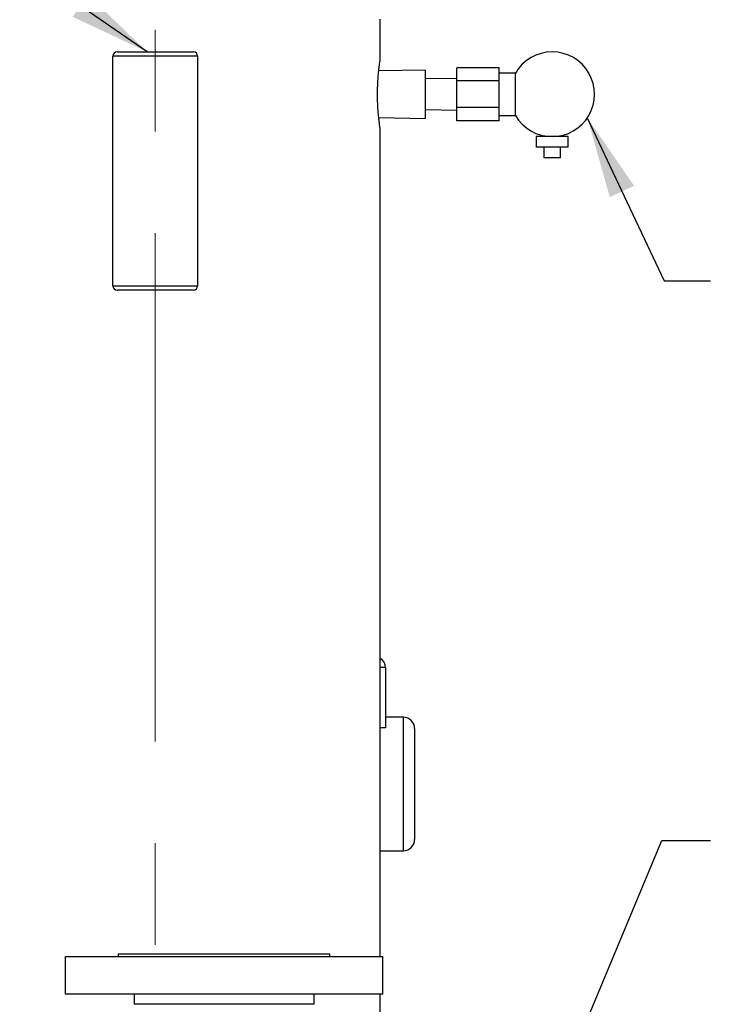
# Model space of a CAD drawing. Units: inches. Extents: x 0.2 to 8.3, y 0.2 to 10.8.
# Drawn here: x 6.2 to 6.9, y 5.6 to 6.6 of the extents above; entities that cross this region are included whole.
import ezdxf

# ---------------------------------------------------------------- set-up
doc = ezdxf.new("R2010")
doc.units = ezdxf.units.IN
doc.header["$MEASUREMENT"] = 0
doc.header["$PDSIZE"] = -1
doc.linetypes.add('CENTERX2', pattern=[0.8, 0.5, -0.1, 0.1, -0.1])
doc.layers.add('FORMAT', color=7, linetype='Continuous')
doc.styles.add('SLDTEXTSTYLE0', font='TXT', dxfattribs={"width": 0.605})
doc.dimstyles.new('SLDDIMSTYLE2', dxfattribs={"dimtxt": 0.080892, "dimasz": 0.08, "dimexe": 0, "dimexo": 0.0625, "dimgap": 0.020223, "dimtad": 0, "dimtih": 1, "dimtoh": 1, "dimlfac": 24, "dimrnd": 1e-09, "dimzin": 12, "dimdsep": 46, "dimtxsty": 'SLDTEXTSTYLE0', "dimsah": 1, "dimcen": 0.09, "dimadec": 0, "dimazin": 3, "dimtfac": 1, "dimtdec": 1, "dimtofl": 0, "dimtmove": 0, "dimatfit": 3, "dimfxl": 0, "dimfrac": 2, "dimtolj": 1, "dimtzin": 12, "dimarcsym": 0})
doc.dimstyles.new('SLDDIMSTYLE4', dxfattribs={"dimtxt": 0.18, "dimasz": 0.08, "dimexe": 0, "dimexo": 0.0625, "dimgap": 0, "dimtad": 0, "dimtih": 1, "dimtoh": 1, "dimdec": 0, "dimrnd": 1e-09, "dimzin": 0, "dimdsep": 46, "dimtxsty": 'Standard', "dimsah": 1, "dimcen": 0.09, "dimadec": 0, "dimazin": 0, "dimtfac": 0.08, "dimtdec": 0, "dimtofl": 0, "dimtmove": 0, "dimatfit": 3, "dimfxl": 0, "dimfrac": 2, "dimtolj": 1, "dimtzin": 0, "dimarcsym": 0})

# ---------------------------------------------------------------- blocks, each defined once
blk = doc.blocks.new('*D56')
at = {"layer": 'Defpoints', "color": 0}
for p in [(6.44474, 6.93585), (6.82249, 3.60602), (7.45036, 3.60602)]:
    blk.add_point(p, dxfattribs=at)
at = {"layer": 'FORMAT', "color": 0, "lineweight": -2}
for p, q in [((6.50724, 6.93585), (7.45036, 6.93585)), ((7.45036, 6.85585), (7.45036, 5.32742)), ((7.45036, 3.68602), (7.45036, 5.20608)), ((6.88499, 3.60602), (7.45036, 3.60602))]:
    blk.add_line(p, q, dxfattribs=at)
at = {"layer": 'FORMAT', "color": 0}
for points in [[(7.43703, 6.85585), (7.4637, 6.85585), (7.45036, 6.93585)], [(7.43703, 3.68602), (7.4637, 3.68602), (7.45036, 3.60602)]]:
    blk.add_solid(points, dxfattribs=at)
at = {"layer": 'FORMAT', "color": 0, "insert": (7.45036, 5.30719), "char_height": 0.080892, "attachment_point": 2, "style": 'SLDTEXTSTYLE0'}
blk.add_mtext('\\A1;"D"', dxfattribs=at)
blk = doc.blocks.new('*D58')
at = {"layer": 'Defpoints', "color": 0}
for p in [(6.32817, 7.08168), (7.72649, 7.08168), (6.82249, 3.60602)]:
    blk.add_point(p, dxfattribs=at)
at = {"layer": 'FORMAT', "color": 0, "lineweight": -2}
for p, q in [((6.39067, 7.08168), (7.72649, 7.08168)), ((7.72649, 7.00168), (7.72649, 5.45106)), ((7.72649, 3.68602), (7.72649, 5.32972)), ((6.88499, 3.60602), (7.72649, 3.60602))]:
    blk.add_line(p, q, dxfattribs=at)
at = {"layer": 'FORMAT', "color": 0}
for points in [[(7.71315, 7.00168), (7.73982, 7.00168), (7.72649, 7.08168)], [(7.71315, 3.68602), (7.73982, 3.68602), (7.72649, 3.60602)]]:
    blk.add_solid(points, dxfattribs=at)
at = {"layer": 'FORMAT', "color": 0, "insert": (7.72649, 5.43083), "char_height": 0.0808919, "attachment_point": 2, "style": 'SLDTEXTSTYLE0'}
blk.add_mtext('\\A1;"A" MAX', dxfattribs=at)

msp = doc.modelspace()

# ---------------------------------------------------------------- linework, layer by layer
at = {"color": 7, "linetype": 'Continuous', "lineweight": 25}
for p, q in [((6.54384, 6.538309), (6.54384, 6.578205)), ((6.364153, 6.541955), (6.28082, 6.541955)), ((6.28082, 6.315914), (6.28082, 6.541955)), ((6.284986, 6.546122), (6.359986, 6.546122)), ((6.364153, 6.541955), (6.364153, 6.315914)), ((6.588111, 6.528217), (6.542448, 6.52742)), ((6.588111, 6.528217), (6.588111, 6.480694)), ((6.661028, 6.530561), (6.619361, 6.530561)), ((6.619361, 6.517508), (6.619361, 6.530561)), ((6.661028, 6.517508), (6.661028, 6.530561)), ((6.619361, 6.52008), (6.588111, 6.519535)), ((6.677027, 6.525289), (6.661028, 6.525289)), ((6.677027, 6.483622), (6.677027, 6.525289)), ((6.661028, 6.517508), (6.619361, 6.517508)), ((6.619361, 6.491402), (6.619361, 6.517508)), ((6.661028, 6.491402), (6.661028, 6.517508)), ((6.588111, 6.489376), (6.619361, 6.48883)), ((6.619361, 6.478349), (6.619361, 6.491402)), ((6.661028, 6.491402), (6.619361, 6.491402)), ((6.661028, 6.478349), (6.661028, 6.491402)), ((6.542447, 6.481491), (6.588111, 6.480694)), ((6.661028, 6.483622), (6.677027, 6.483622)), ((6.54384, 5.65633), (6.54384, 6.470697)), ((6.661028, 6.478349), (6.619361, 6.478349)), ((6.697486, 6.462789), (6.697486, 6.452372)), ((6.728736, 6.462789), (6.697486, 6.462789)), ((6.728736, 6.452372), (6.728736, 6.462789)), ((6.728736, 6.452372), (6.697486, 6.452372)), ((6.704778, 6.452372), (6.704778, 6.441955)), ((6.721444, 6.441955), (6.721444, 6.452372)), ((6.721444, 6.441955), (6.704778, 6.441955)), ((6.28082, 6.315914), (6.364153, 6.315914)), ((6.359986, 6.311747), (6.284986, 6.311747)), ((6.233945, 5.65633), (6.233945, 5.619664)), ((6.233945, 5.65633), (6.390195, 5.65633)), ((6.390195, 5.65633), (6.546445, 5.65633)), ((6.546445, 5.619664), (6.546445, 5.65633)), ((6.233945, 5.619664), (6.390195, 5.619664)), ((6.390195, 5.619664), (6.546445, 5.619664)), ((6.54384, 5.213622), (6.54384, 5.619664))]:
    msp.add_line(p, q, dxfattribs=at)
at = {"linetype": 'Continuous', "lineweight": 25}
for p, q in [((6.549094, 5.940497), (6.54384, 5.940497)), ((6.549094, 5.940497), (6.549094, 5.881369)), ((6.56667, 5.891539), (6.549094, 5.891539)), ((6.56667, 5.760289), (6.56667, 5.891539)), ((6.549094, 5.881369), (6.54384, 5.881369)), ((6.577695, 5.880514), (6.577695, 5.771314)), ((6.54384, 5.760289), (6.56667, 5.760289)), ((6.286028, 5.65883), (6.286028, 5.65633)), ((6.286028, 5.65883), (6.390195, 5.65883)), ((6.390195, 5.65883), (6.494361, 5.65883)), ((6.494361, 5.65633), (6.494361, 5.65883)), ((6.301653, 5.619664), (6.301653, 5.609247)), ((6.478736, 5.609247), (6.478736, 5.619664)), ((6.478736, 5.609247), (6.301653, 5.609247))]:
    msp.add_line(p, q, dxfattribs=at)
at = {"color": 7, "linetype": 'Continuous', "lineweight": 25}
for centre, radius, start, end in [((6.284986, 6.541955), 0.004167, 90, 180), ((6.359986, 6.541955), 0.004167, 0, 90), ((6.713111, 6.504455), 0.041666, 90, 149.999856), ((6.713111, 6.504455), 0.041666, 269.988968, 90), ((6.713111, 6.504455), 0.041666, 210.000144, 269.988968), ((6.284986, 6.315914), 0.004167, 180, 270), ((6.359986, 6.315914), 0.004167, 270, 0)]:
    msp.add_arc(centre, radius, start, end, dxfattribs=at)
at = {"linetype": 'Continuous', "lineweight": 25}
for centre, radius, start, end in [((6.538677, 5.940497), 0.010417, 0, 60.287059), ((6.56667, 5.880514), 0.011025, 0, 90), ((6.56667, 5.771314), 0.011025, 270, 0)]:
    msp.add_arc(centre, radius, start, end, dxfattribs=at)
at = {"color": 7, "linetype": 'Continuous', "lineweight": 25}
msp.add_open_spline([(6.543826, 6.470697), (6.54383, 6.470669), (6.543849, 6.470545), (6.543736, 6.471282), (6.543495, 6.472917), (6.543141, 6.475475), (6.542719, 6.478854), (6.542277, 6.482941), (6.541859, 6.487689), (6.54152, 6.492883), (6.541294, 6.498455), (6.541212, 6.504124), (6.541278, 6.509834), (6.541484, 6.515318), (6.541808, 6.520541), (6.542211, 6.525283), (6.542654, 6.529495), (6.543083, 6.532993), (6.543452, 6.535695), (6.543765, 6.537823), (6.543813, 6.538131), (6.54384, 6.538309)], degree=3, knots=[0, 0, 0, 0, 0.0154642, 0.0695332, 0.1218172, 0.175596, 0.2282796, 0.2824643, 0.3355869, 0.3902594, 0.4431741, 0.4976541, 0.5500273, 0.6039224, 0.656269, 0.710104, 0.7629754, 0.817363, 0.8704964, 0.9251931, 1, 1, 1, 1], dxfattribs=at)
at = {"layer": 'FORMAT', "linetype": 'CENTERX2', "lineweight": 18}
msp.add_line((6.322486, 7.167909), (6.322486, 3.54528), dxfattribs=at)

# ---------------------------------------------------------------- dimensions: what is measured, and where the dimension line sits
at = {"layer": 'FORMAT'}
for base, p1, p2, text, picture, middle in [((7.726486, 7.08168), (6.822486, 3.606018), (6.328174, 7.08168), '"A" MAX', '*D58', (7.726486, 5.390388)), ((7.450364, 3.606018), (6.444736, 6.935847), (6.822486, 3.606018), '"D"', '*D56', (7.450364, 5.266749))]:
    dim = msp.add_linear_dim(base=base, p1=p1, p2=p2, angle=90, text=text, dimstyle='SLDDIMSTYLE2', dxfattribs=at)
    dim.commit()
    dim.dimension.update_dxf_attribs({"geometry": picture, "text_midpoint": middle, "dimtype": 160})

# ---------------------------------------------------------------- leaders
for points in [[(6.314503, 6.546122), (5.613347, 7.029273), (5.515888, 7.029273)], [(6.747687, 6.481204), (6.82323, 6.320843), (6.868841, 6.320843)], [(6.54139, 5.100426), (6.820893, 5.770362), (6.868841, 5.770362)]]:
    msp.add_leader(points, dimstyle='SLDDIMSTYLE4', dxfattribs=at)

doc.saveas('drawing.dxf')
